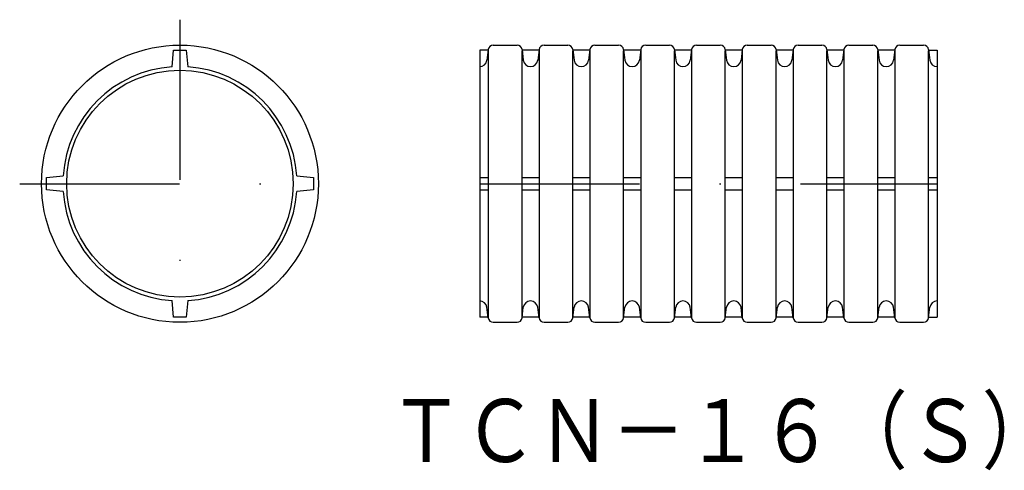
# Model space of a CAD drawing. Extents: x 241.8 to 320, y -222.5 to -186.8.
import ezdxf
from ezdxf.enums import TextEntityAlignment as Align

# ---------------------------------------------------------------- set-up
doc = ezdxf.new("R2010")
doc.units = 0
doc.linetypes.add('DASHDOT', pattern=[25.4, 12.7, -6.35, 0, -6.35])
doc.layers.add('1', color=7, linetype='CONTINUOUS')
doc.styles.add('MDRAFSTD', font='TXT', dxfattribs={"bigfont": 'BIGFONT'})

msp = doc.modelspace()

# ---------------------------------------------------------------- linework, layer by layer
at = {"layer": '1', "color": 7, "linetype": 'DASHDOT'}
for p, q in [((254.537, -186.759), (254.537, -211.26)), ((241.804, -199.775), (266.022, -199.775)), ((278.352, -199.775), (314.694, -199.775))]:
    msp.add_line(p, q, dxfattribs=at)
at = {"layer": '1', "color": 7, "linetype": 'CONTINUOUS'}
for p, q in [((253.922, -190.496), (254.037, -189.175)), ((254.037, -189.175), (255.037, -189.175)), ((255.037, -189.175), (255.153, -190.496)), ((279.022, -189.175), (278.352, -189.175)), ((278.352, -189.175), (278.352, -210.375)), ((279.028, -189.126), (278.924, -189.969)), ((279.028, -189.224), (279.028, -210.424)), ((279.425, -188.775), (281.317, -188.775)), ((281.714, -189.126), (281.818, -189.969)), ((281.714, -210.424), (281.714, -189.224)), ((283.06, -189.175), (281.72, -189.175)), ((283.066, -189.126), (282.962, -189.969)), ((283.066, -189.224), (283.066, -210.424)), ((283.463, -188.775), (285.355, -188.775)), ((285.752, -189.126), (285.856, -189.969)), ((285.752, -210.424), (285.752, -189.224)), ((287.098, -189.175), (285.758, -189.175)), ((287.104, -189.126), (287, -189.969)), ((287.104, -189.224), (287.104, -210.424)), ((287.501, -188.775), (289.393, -188.775)), ((289.79, -189.126), (289.894, -189.969)), ((289.79, -210.424), (289.79, -189.224)), ((291.136, -189.175), (289.796, -189.175)), ((291.142, -189.126), (291.038, -189.969)), ((291.142, -189.224), (291.142, -210.424)), ((291.539, -188.775), (293.431, -188.775)), ((293.828, -189.126), (293.932, -189.969)), ((293.828, -210.424), (293.828, -189.224)), ((295.174, -189.175), (293.834, -189.175)), ((295.18, -189.126), (295.076, -189.969)), ((295.18, -189.224), (295.18, -210.424)), ((295.577, -188.775), (297.469, -188.775)), ((297.866, -189.126), (297.97, -189.969)), ((297.866, -210.424), (297.866, -189.224)), ((299.212, -189.175), (297.872, -189.175)), ((299.218, -189.126), (299.114, -189.969)), ((299.218, -189.224), (299.218, -210.424)), ((299.615, -188.775), (301.507, -188.775)), ((301.904, -189.126), (302.008, -189.969)), ((301.904, -210.424), (301.904, -189.224)), ((303.25, -189.175), (301.91, -189.175)), ((303.256, -189.126), (303.152, -189.969)), ((303.256, -189.224), (303.256, -210.424)), ((303.653, -188.775), (305.545, -188.775)), ((305.942, -189.126), (306.046, -189.969)), ((305.942, -210.424), (305.942, -189.224)), ((307.288, -189.175), (305.948, -189.175)), ((307.294, -189.126), (307.19, -189.969)), ((307.294, -189.224), (307.294, -210.424)), ((307.691, -188.775), (309.583, -188.775)), ((309.98, -189.126), (310.084, -189.969)), ((309.98, -210.424), (309.98, -189.224)), ((311.326, -189.175), (309.986, -189.175)), ((311.332, -189.126), (311.228, -189.969)), ((311.332, -189.224), (311.332, -210.424)), ((311.729, -188.775), (313.621, -188.775)), ((314.018, -189.126), (314.122, -189.969)), ((314.018, -210.424), (314.018, -189.224)), ((314.024, -189.175), (314.694, -189.175)), ((314.694, -189.175), (314.694, -210.375)), ((243.937, -199.275), (245.258, -199.16)), ((243.937, -200.275), (243.937, -199.275)), ((263.817, -199.16), (265.137, -199.275)), ((265.137, -199.275), (265.137, -200.275)), ((278.352, -199.275), (279.028, -199.275)), ((281.714, -199.275), (283.066, -199.275)), ((285.752, -199.275), (287.104, -199.275)), ((289.79, -199.275), (291.142, -199.275)), ((293.828, -199.275), (295.18, -199.275)), ((297.866, -199.275), (299.218, -199.275)), ((301.904, -199.275), (303.256, -199.275)), ((305.942, -199.275), (307.294, -199.275)), ((309.98, -199.275), (311.332, -199.275)), ((314.018, -199.275), (314.694, -199.275)), ((245.258, -200.391), (243.937, -200.275)), ((265.137, -200.275), (263.817, -200.391)), ((278.352, -200.275), (279.028, -200.275)), ((281.714, -200.275), (283.066, -200.275)), ((285.752, -200.275), (287.104, -200.275)), ((289.79, -200.275), (291.142, -200.275)), ((293.828, -200.275), (295.18, -200.275)), ((297.866, -200.275), (299.218, -200.275)), ((301.904, -200.275), (303.256, -200.275)), ((305.942, -200.275), (307.294, -200.275)), ((309.98, -200.275), (311.332, -200.275)), ((314.018, -200.275), (314.694, -200.275)), ((254.037, -210.375), (253.922, -209.055)), ((255.153, -209.055), (255.037, -210.375)), ((279.028, -210.424), (278.924, -209.582)), ((281.714, -210.424), (281.818, -209.582)), ((283.066, -210.424), (282.962, -209.582)), ((285.752, -210.424), (285.856, -209.582)), ((287.104, -210.424), (287, -209.582)), ((289.79, -210.424), (289.894, -209.582)), ((291.142, -210.424), (291.038, -209.582)), ((293.828, -210.424), (293.932, -209.582)), ((295.18, -210.424), (295.076, -209.582)), ((297.866, -210.424), (297.97, -209.582)), ((299.218, -210.424), (299.114, -209.582)), ((301.904, -210.424), (302.008, -209.582)), ((303.256, -210.424), (303.152, -209.582)), ((305.942, -210.424), (306.046, -209.582)), ((307.294, -210.424), (307.19, -209.582)), ((309.98, -210.424), (310.084, -209.582)), ((311.332, -210.424), (311.228, -209.582)), ((314.018, -210.424), (314.122, -209.582)), ((255.037, -210.375), (254.037, -210.375)), ((279.022, -210.375), (278.352, -210.375)), ((283.06, -210.375), (281.72, -210.375)), ((287.098, -210.375), (285.758, -210.375)), ((291.136, -210.375), (289.796, -210.375)), ((295.174, -210.375), (293.834, -210.375)), ((299.212, -210.375), (297.872, -210.375)), ((303.25, -210.375), (301.91, -210.375)), ((307.288, -210.375), (305.948, -210.375)), ((311.326, -210.375), (309.986, -210.375)), ((314.024, -210.375), (314.694, -210.375)), ((279.425, -210.775), (281.317, -210.775)), ((283.463, -210.775), (285.355, -210.775)), ((287.501, -210.775), (289.393, -210.775)), ((291.539, -210.775), (293.431, -210.775)), ((295.577, -210.775), (297.469, -210.775)), ((299.615, -210.775), (301.507, -210.775)), ((303.653, -210.775), (305.545, -210.775)), ((307.691, -210.775), (309.583, -210.775)), ((311.729, -210.775), (313.621, -210.775))]:
    msp.add_line(p, q, dxfattribs=at)
for radius in [11, 9]:
    msp.add_circle((254.537, -199.775), radius, dxfattribs=at)
for centre, radius, start, end in [((279.425, -189.175), 0.4, 90, 173), ((281.317, -189.175), 0.4, 7, 90), ((283.463, -189.175), 0.4, 90, 173), ((285.355, -189.175), 0.4, 7, 90), ((287.501, -189.175), 0.4, 90, 173), ((289.393, -189.175), 0.4, 7, 90), ((291.539, -189.175), 0.4, 90, 173), ((293.431, -189.175), 0.4, 7, 90), ((295.577, -189.175), 0.4, 90, 173), ((297.469, -189.175), 0.4, 7, 90), ((299.615, -189.175), 0.4, 90, 173), ((301.507, -189.175), 0.4, 7, 90), ((303.653, -189.175), 0.4, 90, 173), ((305.545, -189.175), 0.4, 7, 90), ((307.691, -189.175), 0.4, 90, 173), ((309.583, -189.175), 0.4, 7, 90), ((311.729, -189.175), 0.4, 90, 173), ((313.621, -189.175), 0.4, 7, 90), ((278.352, -189.898), 0.577, 270, 353), ((282.39, -189.898), 0.577, 187, 353), ((286.428, -189.898), 0.577, 187, 353), ((290.466, -189.898), 0.577, 187, 353), ((294.504, -189.898), 0.577, 187, 353), ((298.542, -189.898), 0.577, 187, 353), ((302.58, -189.898), 0.577, 187, 353), ((306.618, -189.898), 0.577, 187, 353), ((310.656, -189.898), 0.577, 187, 353), ((314.694, -189.898), 0.577, 187, 270), ((254.537, -199.775), 9.3, 93.79489, 176.20511), ((254.537, -199.775), 9.3, 3.79489, 86.20511), ((254.537, -199.775), 9.3, 183.79489, 266.20511), ((254.537, -199.775), 9.3, 273.79489, 356.20511), ((278.352, -209.652), 0.577, 7, 90), ((282.39, -209.652), 0.577, 7, 173), ((286.428, -209.652), 0.577, 7, 173), ((290.466, -209.652), 0.577, 7, 173), ((294.504, -209.652), 0.577, 7, 173), ((298.542, -209.652), 0.577, 7, 173), ((302.58, -209.652), 0.577, 7, 173), ((306.618, -209.652), 0.577, 7, 173), ((310.656, -209.652), 0.577, 7, 173), ((314.694, -209.652), 0.577, 90, 173), ((279.425, -210.375), 0.4, 187, 270), ((281.317, -210.375), 0.4, 270, 353), ((283.463, -210.375), 0.4, 187, 270), ((285.355, -210.375), 0.4, 270, 353), ((287.501, -210.375), 0.4, 187, 270), ((289.393, -210.375), 0.4, 270, 353), ((291.539, -210.375), 0.4, 187, 270), ((293.431, -210.375), 0.4, 270, 353), ((295.577, -210.375), 0.4, 187, 270), ((297.469, -210.375), 0.4, 270, 353), ((299.615, -210.375), 0.4, 187, 270), ((301.507, -210.375), 0.4, 270, 353), ((303.653, -210.375), 0.4, 187, 270), ((305.545, -210.375), 0.4, 270, 353), ((307.691, -210.375), 0.4, 187, 270), ((309.583, -210.375), 0.4, 270, 353), ((311.729, -210.375), 0.4, 187, 270), ((313.621, -210.375), 0.4, 270, 353)]:
    msp.add_arc(centre, radius, start, end, dxfattribs=at)

# ---------------------------------------------------------------- texts
at = {"layer": '1', "color": 7, "linetype": 'CONTINUOUS', "style": 'MDRAFSTD', "width": 1.022444}
msp.add_text('ＴＣＮ－１６（Ｓ）', height=5, dxfattribs=at).set_placement((271.161, -221.87), (324.124, -221.87), align=Align.FIT)

doc.saveas('drawing.dxf')
